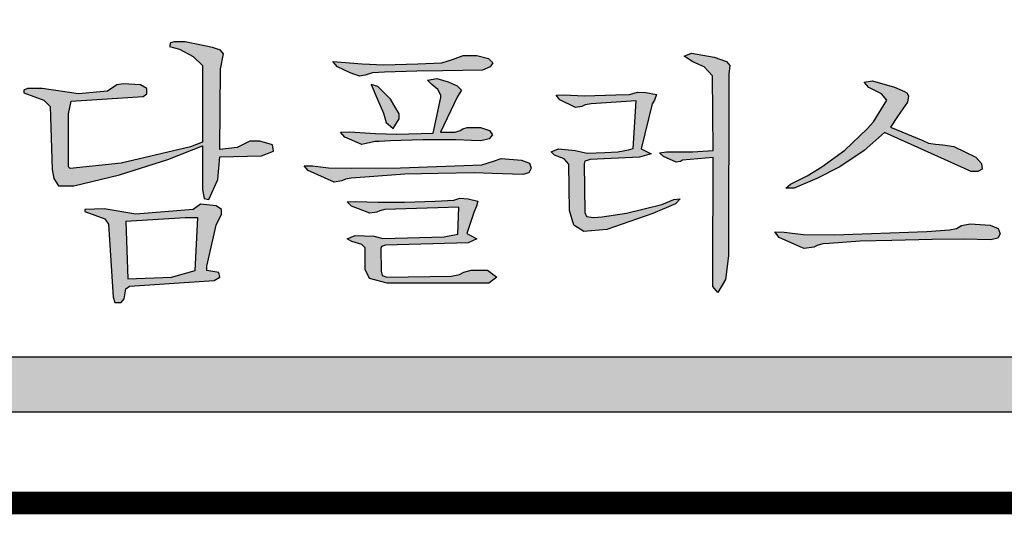
# Model space of a CAD drawing. Units: millimetres. Extents: x 77871 to 1127871, y 7531 to 304531.
# Drawn here: x 548510 to 552848, y 216981 to 219160 of the extents above; entities that cross this region are included whole.
import ezdxf
from ezdxf.enums import TextEntityAlignment as Align

# ---------------------------------------------------------------- set-up
doc = ezdxf.new("R2010")
doc.units = ezdxf.units.MM
doc.header["$LTSCALE"] = 100
doc.layers.add('FORM', color=7, linetype='Continuous')
doc.layers.add('TEX', color=3, linetype='Continuous')
doc.styles.add('울릉도M', font='HYWULM.TTF')

# ---------------------------------------------------------------- blocks, each defined once
blk = doc.blocks.new('타이틀')
at = {"layer": 'FORM'}
h = blk.add_hatch(color=7, dxfattribs=at)
h.paths.add_polyline_path([(32669.47421726945, 7643.266710866019), (32734.34432965604, 7638.247002639818), (32782.05565721986, 7635.737293378883), (32856.97050507918, 7638.247002639818), (32910.12207032936, 7639.920335283339), (32933.55916460219, 7647.449752770474), (32956.99625887501, 7656.652213196736), (32987.12953254782, 7656.234169740273), (33012.65924117968, 7649.541128870489), (33021.8668376343, 7639.920335283339), (33016.42613357517, 7631.13591831357), (32999.26688237964, 7624.442877443788), (32910.95920934759, 7622.769834504661), (32854.87789072008, 7621.933168182884), (32783.7294688835, 7619.841792082866), (32756.94428491071, 7618.168459439315), (32741.0405090561, 7613.148751213085), (32728.06648657875, 7610.63904195218), (32707.55914568326, 7618.586792600203), (32679.93682269223, 7631.13591831357)])
h.paths.add_polyline_path([(32754.19501777298, 7592.282501735271), (32768.66609665604, 7558.045814555806), (32781.59068362589, 7529.609588974168), (32787.20534470664, 7508.594431432175), (32802.86054390568, 7495.460102820616), (32815.54448255607, 7517.045978040551), (32815.77300518502, 7527.895987418316), (32796.94787066198, 7560.291603103721), (32769.1576534946, 7587.88449916229)], flags=17)
h.paths.add_polyline_path([(32878.11351198129, 7602.342776904883), (32899.08022999818, 7605.76418592847), (32924.11138620087, 7598.06616047761), (32943.36651636449, 7589.299125772115), (32952.78024955778, 7580.104197660385), (32944.00824521633, 7566.20504941951), (32907.20537538811, 7487.380826372719), (32939.44525460129, 7487.873903270091), (32950.348582237, 7491.159730632113), (32956.35686188671, 7494.84737800396), (32965.42174829142, 7497.691985557098), (32994.8428708329, 7497.698938462816), (33014.81155124594, 7491.225783236459), (33021.28806909861, 7481.786054902463), (33014.27195801809, 7472.885756170672), (32995.38246406075, 7468.570319353104), (32974.8741904198, 7469.379463756408), (32940.60372441813, 7470.728037761888), (32868.01514364664, 7470.458322960785), (32796.90822898143, 7468.167340525673), (32771.51190294516, 7467.209577762613), (32761.94202079209, 7466.848672143431), (32750.4281253775, 7464.096414225973), (32746.1964067435, 7463.084872893047), (32733.68730875739, 7460.094723796425), (32695.80235598445, 7476.788074506622), (32686.69782789927, 7487.803505099661), (32706.10452919425, 7488.521972024177), (32763.36623715598, 7484.211460181507), (32810.80473668324, 7483.253697418444), (32891.06654768657, 7485.648394030537), (32907.57847355768, 7563.855546694585), (32907.74310312505, 7569.150474105607), (32901.04179362523, 7581.730598190318), (32887.5239805656, 7592.631595543364)])
h.paths.add_polyline_path([(32606.86834440004, 7413.050787761386), (32624.54200469699, 7413.108728642383), (32659.94435727083, 7408.737089170239), (32711.83111972588, 7407.974007767341), (32819.10990193995, 7408.942489593417), (32998.06597264604, 7415.330471724672), (33023.67776287526, 7423.807512320698), (33040.75628903492, 7429.460196427515), (33085.34296198449, 7425.667124896703), (33102.88557154934, 7419.556969289872), (33106.8725918649, 7408.399004129551), (33101.29057687402, 7398.038305491921), (33088.26665251648, 7394.053421400502), (33020.48823989738, 7396.71001079477), (32981.45514051108, 7398.239921482378), (32901.99972317579, 7396.330498024181), (32828.11742450103, 7394.913843483512), (32740.51677250042, 7388.271790589006), (32709.70539290422, 7386.460268944258), (32697.93694388762, 7384.306606397164), (32689.76516122661, 7380.11806010902), (32672.37365642044, 7377.604874395244), (32615.38104551358, 7403.154774989416)])
h.paths.add_polyline_path([(32701.40582412009, 7333.755215647554), (32719.50854731209, 7335.004131337713), (32769.83669216338, 7333.077886748575), (32827.58062950942, 7333.52982562044), (32895.00506524003, 7335.3546736678), (32936.07711087472, 7337.635516448751), (32949.57720177127, 7342.386668691481), (32967.83149609468, 7340.866299973801), (32989.12793961906, 7335.3546736678), (32986.27560411197, 7324.712092644056), (32980.19130571024, 7310.268300121716), (32965.01880226819, 7263.929501125876), (32987.13512902035, 7252.286281087079), (32967.8888599383, 7243.512003771475), (32785.90789582163, 7238.813288026051), (32777.03422222889, 7235.936812988355), (32775.59499603943, 7230.90290924627), (32776.31460913414, 7181.043332615915), (32778.71316399235, 7171.934446712469), (32788.30645067986, 7168.099050094075), (32930.26330864595, 7169.965615575795), (32948.75078932545, 7173.600826450304), (32958.14633398297, 7178.750322249987), (32974.20960930512, 7183.597076946382), (33010.27561024826, 7183.29404613873), (33031.18822903057, 7167.845269035249), (33013.00342424121, 7155.122320678867), (32789.63468016383, 7155.122320678867), (32750.53772296485, 7164.815830071688), (32741.14217830732, 7185.111651575982), (32740.53589378159, 7232.670395821451), (32733.56548722689, 7240.24355867376), (32711.49579774588, 7246.330827632569), (32701.27477338799, 7252.80108581487), (32718.99133997445, 7259.95214934899), (32759.87590377881, 7258.249556560546), (32779.63704833502, 7253.481891166721), (32914.89679415565, 7256.88736644803), (32944.87896306975, 7262.676239869634), (32947.26352674663, 7322.269015396316), (32784.06618998159, 7316.820544650609), (32773.2342173709, 7314.5217401966), (32766.33889682277, 7311.160010280429), (32751.03394353054, 7309.14279850811), (32710.7435385613, 7324.281591898159)])
h.paths.add_polyline_path([(33161.94641710287, 7568.832378668889), (33178.18318307391, 7569.624140807858), (33224.12089521363, 7567.644880312597), (33293.42388022854, 7569.624140807858), (33323.12529276995, 7570.811349459724), (33340.94632684394, 7575.561053180464), (33359.55879541027, 7574.769580745885), (33382.52811785284, 7570.415613242436), (33378.17173034936, 7558.145472871157), (33373.02344198072, 7549.833274081582), (33349.24076552824, 7450.77464686436), (33371.35382767147, 7439.92985216589), (33345.12036261703, 7432.379575961608), (33236.64626714194, 7427.096236726779), (33232.01238787471, 7425.511843335595), (33225.06156897393, 7423.805194685463), (33223.71981468125, 7417.954903929989), (33225.07835839155, 7310.449655079263), (33228.58361569553, 7301.885413457317), (33243.77384130065, 7299.549526839434), (33263.05368921795, 7301.106688016536), (33316.88709137321, 7309.359207698665), (33394.16178515565, 7328.29428761244), (33421.02531974413, 7338.872843962683), (33434.56085496678, 7340.840516281751), (33424.47088134095, 7329.771780078192), (33374.47246199715, 7308.237182537933), (33306.79898323827, 7284.862382616854), (33273.08648134165, 7273.217894981153), (33222.70498765977, 7268.450048662202), (33200.81065431854, 7282.375560003942), (33191.35634669926, 7314.702805449728), (33189.86348764792, 7417.155030067639), (33179.18308616858, 7428.436988713333), (33157.81295575572, 7437.029911071386), (33150.68957895139, 7443.904017194325), (33166.65584874944, 7450.532743686154), (33203.25491370252, 7447.09540092029), (33230.02890473027, 7441.448772361544), (33268.59326429201, 7442.921919261211), (33297.8231740216, 7443.904017194325), (33320.91282062386, 7448.323168188876), (33330.98367296853, 7451.269172283792), (33337.89205195254, 7556.459682938203), (33239.14136115156, 7550.182078185249), (33225.88145220171, 7547.740739163931), (33218.55380414954, 7544.252987831606), (33204.24688846109, 7542.160452913955), (33169.70172893201, 7558.552217855824)])
h.paths.add_polyline_path([(33443.36270716182, 7655.223391071056), (33460.09009722595, 7661.706106542762), (33509.58949776788, 7652.493796166727), (33536.89981741449, 7642.940214001527), (33544.06889874458, 7634.410157499368), (33542.36197461837, 7615.302993168996), (33541.49778598287, 7214.950625886863), (33534.62065397057, 7162.909285382093), (33517.91938077827, 7134.433949705763), (33507.11305866673, 7147.198905200894), (33507.11305866673, 7173.710334715397), (33507.51926929894, 7431.437457236397), (33440.39611034031, 7425.988696786299), (33435.96650232098, 7422.923624180913), (33425.80890465194, 7421.544051804088), (33397.86012076248, 7433.718300017313), (33389.34788602158, 7441.778166270094), (33404.43084590295, 7444.166489385288), (33462.67147018731, 7444.166489385288), (33507.62140492292, 7447.30080134347), (33506.38644998129, 7611.763095043756), (33488.07106083258, 7631.212979685293), (33462.50590787456, 7642.27273505232)])
h.paths.add_polyline_path([(33839.97007007021, 7597.382168377309), (33858.76955409406, 7600.412766158479), (33907.28350909534, 7586.472190187704), (33929.11441574774, 7576.774335228798), (33934.39345750623, 7574.429247958222), (33938.11214448192, 7567.832029358262), (33935.41790932423, 7553.470512886934), (33915.36108446855, 7524.148950643477), (33897.96090924253, 7498.711209395421), (33969.24485487674, 7468.797157902245), (33981.85633737817, 7463.504794613476), (33997.3839188327, 7461.317279868392), (34013.84827468723, 7459.821246320729), (34037.79651345247, 7455.632410328163), (34085.95369332897, 7432.36277310612), (34098.89506971645, 7418.469708657749), (34100.20184605571, 7405.778048377102), (34090.8650643599, 7400.551780910089), (34076.29931181623, 7400.925209888202), (33885.38124741799, 7486.921934595112), (33840.01810645957, 7446.885365226637), (33786.76906931254, 7411.00141880009), (33736.14850877076, 7385.536691300989), (33685.86280383631, 7364.427669531757), (33667.42475866431, 7364.427669531757), (33678.15226378754, 7372.804182699227), (33714.69303215161, 7391.567757605226), (33746.876013894, 7411.00141880009), (33797.49657443576, 7447.523294326555), (33846.77631343024, 7494.767129883756), (33860.52078362794, 7510.180273345386), (33890.1736934073, 7557.69237518166), (33878.26813081337, 7571.972195010756), (33850.6462741951, 7585.77574079797)])
h.paths.add_polyline_path([(33643.20555735333, 7268.02736993523), (33664.31405267474, 7267.353807193519), (33706.08146002307, 7261.742812276592), (33774.95538214287, 7261.117050761685), (33978.45758143112, 7268.586499436977), (34028.4709247017, 7272.033981857006), (34043.9922749324, 7275.48117457264), (34054.91472384932, 7281.801655577521), (34073.88676577666, 7285.534786540958), (34117.59055262554, 7282.664974704556), (34135.13549405398, 7275.013012254107), (34140.23947701494, 7263.534634021798), (34134.49749618382, 7253.969463680405), (34119.18554730086, 7250.14362730736), (34059.85081263394, 7252.05654549388), (33989.98864673726, 7251.099941548424), (33901.58443455374, 7248.880516101377), (33831.40233697659, 7247.129252972864), (33763.49847009791, 7242.299590836348), (33748.96083473087, 7241.265601605483), (33736.71561798866, 7237.893186835623), (33729.22100850558, 7233.817335561021), (33707.83875240215, 7230.953028108339), (33701.00545942483, 7234.257975961114), (33652.7480094152, 7255.554436480402)])
h.paths.add_polyline_path([(31604.67637629954, 8120.097851185425), (31612.41136255563, 8120.794809072231), (31631.37737859104, 8118.801469604269), (31654.29722468961, 8117.894227000727), (31669.5563744531, 8117.74006809807), (31721.59465702761, 8118.82217379347), (31743.27593019449, 8119.273023206952), (31753.12450418095, 8122.104910296803), (31764.8944370625, 8122.349119950049), (31779.09505584422, 8117.567200590711), (31771.8809021691, 8110.812147056508), (31738.56729377866, 8084.191049819731), (31714.07209978876, 8067.869413638147), (31727.48604854264, 8063.400302149256), (31743.81617786926, 8059.514150782598), (31748.87070346396, 8058.73687061965), (31762.86812927269, 8058.542550578906), (31778.22606455265, 8058.542550578906), (31800.38855502469, 8052.713448252914), (31810.69196470999, 8040.277963438017), (31794.55619387927, 8037.363412275023), (31703.57393004042, 8062.234381904847), (31673.75355420328, 8049.03658381073), (31633.53620353717, 8034.890134734702), (31615.58494766527, 8029.887204391924), (31593.74505210564, 8023.800528509296), (31580.50645169327, 8024.209766487992), (31587.78606081228, 8028.230619808452), (31625.07558545863, 8041.249813089763), (31650.39760619034, 8051.103011561002), (31681.32510263328, 8065.592950619196), (31702.00821976048, 8077.957592184342), (31724.23737037779, 8093.800038637748), (31742.98734329171, 8111.574210887622), (31707.80725083327, 8110.028630691987), (31675.33291776601, 8108.483050496346), (31653.10376714871, 8107.51693815005), (31648.46446197707, 8106.357753003294), (31645.17843806812, 8104.619100007228), (31635.12681097984, 8104.03938270984), (31610.57820856025, 8114.278976230009)])
h.paths.add_polyline_path([(31566.74876146731, 7994.843742770765), (31578.44480599509, 7994.600032013648), (31610.73200877495, 7992.286401233376), (31624.80613390751, 7992.132242330717), (31649.31779215012, 7991.777776633793), (31699.60283259023, 7992.773573299552), (31756.77635575467, 7994.360062977456), (31771.83954075364, 7994.360062977456), (31800.65559717295, 8002.214933019523), (31826.19727513043, 8000.03301081629), (31835.69112546095, 7994.8155551397), (31837.63069474848, 7989.322459353987), (31833.53551305193, 7984.26016037232), (31824.48338657576, 7982.967520512133), (31804.87044587734, 7984.90623085436), (31781.27034504313, 7985.768073910527), (31761.76502433836, 7985.875586025501), (31714.57084617698, 7985.224776030278), (31714.58329475834, 7917.494388634996), (31712.20280475077, 7891.425569408728), (31708.90473382764, 7867.802837883979), (31700.11041345552, 7856.266114438493), (31695.98792519343, 7873.571074882686), (31695.72811125369, 7984.342478232988), (31667.17909698264, 7983.610847065491), (31640.33794775923, 7981.415953562973), (31624.76570522872, 7980.142557492435), (31616.73744535784, 7977.731106782792), (31605.72205713287, 7975.379310448958), (31602.40671882271, 7976.234418407417), (31573.81072119624, 7987.980678225459)])
edge = h.paths.add_edge_path()
edge.add_line((31515.49192854776, 8120.194637033693), (31515.49192854776, 8125.667028630203))
edge.add_arc((31595.10406566143, 7991.814710233589), 155.7386770072059, 120.7431630467674, 239.2999721160942)
edge.add_line((31515.59272189995, 7857.902493728902), (31515.59272189995, 7863.514576240445))
edge.add_arc((31631.82608941443, 7991.900269047939), 173.1851086017975, 132.2009635930836, 227.8440343188607, ccw=False)
edge = h.paths.add_edge_path()
edge.add_line((31894.49501121485, 8120.194637033693), (31894.49501121485, 8125.667028630203))
edge.add_arc((31814.88287410118, 7991.814710233589), 155.7386770072068, -59.2999721160935, 59.256836953233005, ccw=False)
edge.add_line((31894.39421786266, 7857.902493728902), (31894.39421786266, 7863.514576240445))
edge.add_arc((31778.16085034818, 7991.900269047939), 173.185108601797, 312.1559656811399, 407.7990364069171)
h.paths.add_polyline_path([(32207.50728198055, 8156.21022714855), (32205.27785699356, 8155.095514655055), (32206.39256948706, 8150.636664681087), (32225.34268187643, 8141.718964733145), (32239.83394429184, 8129.45712730473), (32240.94865678532, 8036.935990344851), (32149.54223231894, 8035.821277851363), (32149.54223231894, 8031.36242787739), (32176.29533216276, 8019.100590448973), (32201.93371951309, 8023.559440422941), (32240.94865678532, 8024.674152916436), (32240.94865678532, 7931.038303463065), (32244.2927942658, 7915.432328554169), (32249.86635673326, 7915.432328554169), (32255.43991920073, 7924.350028502111), (32261.01348166819, 7953.332553332915), (32262.12819416168, 8080.409777591059), (32265.47233164216, 8142.833677226638), (32259.89876917469, 8147.292527200606), (32235.37509431786, 8153.980802161562)])
h.paths.add_polyline_path([(32152.88636979942, 8109.392302421865), (32137.28039489053, 8103.8187399544), (32099.38017011177, 8102.704027460911), (32050.33282039811, 8102.704027460911), (32029.15328302176, 8106.048164941386), (32029.15328302176, 8101.589314967416), (32034.72684548922, 8097.130464993446), (32059.25052034605, 8087.098052552013), (32068.16822029399, 8087.098052552013), (32078.20063273542, 8091.556902525985), (32113.87143252718, 8093.786327512967), (32146.19809483846, 8094.901040006462), (32146.19809483846, 8090.442190032492), (32125.0185574621, 8051.427252760255), (32101.60959509877, 8021.330015435959), (32062.59465782653, 7982.315078163719), (32012.43259561936, 7944.414853384976), (32007.97374564539, 7937.726578424022), (32020.23558307381, 7941.070715904498), (32059.25052034605, 7966.709103254825), (32104.95373257924, 8004.60932803357), (32130.59211992957, 8030.247715383897), (32154.00108229291, 8062.574377695179), (32166.26291972133, 8088.212765045504), (32176.29533216276, 8096.015752499953), (32175.18061966927, 8101.589314967416)])
h.paths.add_polyline_path([(32100.49488260527, 7948.873703358946), (32092.69189515082, 7945.529565878468), (32093.80660764431, 7941.070715904498), (32119.44499499464, 7933.26772845005), (32125.0185574621, 7927.694165982588), (32125.0185574621, 7877.532103775426), (32128.36269494258, 7869.729116320978), (32137.28039489053, 7863.040841360024), (32145.08338234497, 7860.811416373037), (32276.61945657709, 7863.040841360024), (32287.76658151201, 7866.384978840501), (32291.11071899249, 7870.843828814471), (32289.99600649899, 7876.417391281935), (32285.53715652502, 7879.761528762409), (32266.58704413565, 7884.22037873638), (32252.09578172025, 7883.105666242889), (32238.71923179834, 7875.302678788441), (32228.68681935691, 7873.073253801456), (32151.77165730593, 7873.073253801456), (32145.08338234497, 7879.761528762409), (32145.08338234497, 7907.629341099724), (32148.42751982545, 7932.15301595656), (32146.19809483846, 7942.185428397991), (32133.93625741005, 7947.758990865454)])
h.paths.add_polyline_path([(32471.69414293827, 8147.292527200606), (32476.15299291224, 8140.604252239654), (32496.21781779511, 8128.342414811235), (32534.11804257385, 8126.112989824251), (32549.72401748275, 8127.227702317744), (32551.95344246973, 8129.45712730473), (32551.95344246973, 8137.260114759177), (32545.26516750877, 8141.718964733145)])
h.paths.add_polyline_path([(32560.87114241767, 8110.507014915356), (32556.4122924437, 8106.048164941386), (32446.05575558794, 8104.933452447895), (32423.76150571809, 8107.162877434877), (32427.10564319857, 8100.474602473923), (32454.97345553588, 8089.327477539001), (32477.26770540574, 8094.901040006462), (32538.57689254783, 8097.130464993446), (32551.95344246973, 8097.130464993446), (32551.95344246973, 8094.901040006462), (32535.23275506734, 8083.753915071536), (32490.64425532764, 8063.68909018867), (32440.48219312048, 8046.968402786285), (32385.86128093935, 8033.591852864374), (32382.51714345887, 8030.247715383897), (32429.33506818555, 8038.050702838345), (32496.21781779511, 8055.886102734223), (32512.93850519749, 8062.574377695179), (32608.80377963784, 8039.165415331837), (32625.52446704023, 8038.050702838345), (32629.9833170142, 8042.509552812315), (32629.9833170142, 8049.197827773271), (32621.06561706626, 8053.656677747239), (32531.88861758687, 8067.033227669147), (32531.88861758687, 8069.262652656131), (32545.26516750877, 8073.721502630101), (32567.55941737862, 8084.868627565027), (32575.36240483307, 8091.556902525985), (32585.39481727451, 8094.901040006462), (32587.62424226149, 8098.245177486937), (32586.50952976799, 8102.704027460911), (32567.55941737862, 8110.507014915356)])
h.paths.add_polyline_path([(32631.09802950769, 8015.756452968497), (32609.91849213134, 8009.06817800754), (32559.75642992418, 8005.724040527063), (32485.07069286018, 8005.724040527063), (32409.27024330269, 8004.60932803357), (32366.91116854998, 8006.838753020554), (32365.79645605648, 8000.1504780596), (32382.51714345887, 7991.232778111658), (32402.58196834174, 7984.544503150704), (32441.59690561398, 7993.462203098643), (32506.25023023654, 7995.691628085627), (32506.25023023654, 7946.644278371961), (32450.51460556191, 7946.644278371961), (32424.87621821159, 7949.988415852438), (32423.76150571809, 7945.529565878471), (32440.48219312048, 7935.497153437037), (32461.66173049684, 7927.694165982588), (32470.57943044477, 7928.808878476081), (32481.7265553797, 7934.382440943542), (32568.67412987212, 7939.956003411004), (32568.67412987212, 7858.581991386053), (32569.78884236561, 7849.664291438112), (32574.24769233958, 7841.861303983666), (32579.82125480705, 7842.976016477158), (32582.05067979403, 7848.549578944622), (32587.62424226149, 7881.990953749395), (32590.96837974197, 7938.841290917514), (32594.31251722245, 7943.300140891483), (32594.31251722245, 7948.873703358946), (32587.62424226149, 7952.217840839425), (32564.21527989815, 7952.217840839425), (32557.52700493719, 7948.873703358946), (32520.74149265194, 7947.758990865454), (32526.3150551194, 7995.691628085627), (32663.42469181898, 7994.576915592139), (32667.88354179294, 7999.035765566109), (32668.99825428644, 8004.60932803357), (32662.30997932549, 8012.412315488019), (32651.16285439056, 8015.756452968497)])
h.paths.add_polyline_path([(32910.89086537431, 8159.554364629027), (32905.31730290685, 8158.439652135532), (32904.20259041336, 8153.980802161562), (32932.07040275067, 8138.374827252668), (32942.1028151921, 8126.112989824251), (32942.1028151921, 7999.035765566109), (32942.1028151921, 7870.843828814471), (32944.33224017909, 7847.434866451129), (32949.90580264655, 7842.976016477156), (32957.70879010099, 7856.352566399066), (32962.16764007497, 7886.449803723366), (32963.28235256846, 7986.773928137691), (33021.24740223007, 7989.003353124678), (33027.93567719103, 7991.232778111658), (33031.2798146715, 7997.921053072614), (33023.47682721705, 8004.60932803357), (33000.06786485372, 8005.724040527063), (32984.46188994482, 7997.921053072614), (32963.28235256846, 7995.691628085627), (32964.39706506195, 8120.539427356787), (32967.74120254243, 8140.604252239654), (32959.93821508798, 8148.407239694101), (32925.38212778972, 8158.439652135532)])
h.paths.add_polyline_path([(32799.41961602506, 8107.162877434877), (32798.30490353157, 8101.589314967416), (32813.91087844047, 8093.786327512967), (32825.05800337539, 8082.639202578045), (32823.9432908819, 8070.377365149626), (32799.41961602506, 8029.133002890405), (32777.12536615521, 8000.1504780596), (32750.3722663114, 7973.397378215781), (32722.50445397409, 7952.217840839425), (32716.93089150662, 7944.414853384976), (32724.73387896106, 7945.529565878471), (32779.3547911422, 7985.659215644196), (32804.99317849252, 8010.182890501033), (32815.02559093396, 8023.559440422941), (32821.71386589491, 8020.215302942464), (32871.87592810207, 7953.332553332915), (32878.56420306303, 7947.758990865454), (32884.13776553049, 7947.758990865454), (32887.48190301097, 7951.103128345932), (32886.36719051748, 7965.594390761333), (32874.10535308906, 7986.773928137691), (32862.95822815413, 7997.921053072614), (32846.23754075175, 8006.838753020554), (32822.82857838841, 8030.247715383897), (32822.82857838841, 8033.591852864374), (32833.97570332333, 8046.968402786285), (32854.04052820619, 8081.524490084554), (32854.04052820619, 8088.212765045504), (32848.46696573874, 8092.671615019476), (32811.68145345348, 8107.162877434877)])
h.paths.add_polyline_path([(33267.59886329191, 8159.554364629027), (33262.02530082445, 8158.439652135532), (33260.91058833095, 8153.980802161562), (33288.77840066827, 8138.374827252668), (33298.8108131097, 8126.112989824251), (33298.8108131097, 7999.035765566109), (33298.8108131097, 7870.843828814471), (33301.04023809668, 7847.434866451129), (33306.61380056415, 7842.976016477158), (33314.41678801859, 7856.352566399066), (33318.87563799256, 7886.449803723366), (33319.99035048606, 7986.773928137691), (33377.95540014766, 7989.003353124678), (33384.64367510862, 7991.232778111662), (33387.9878125891, 7997.921053072614), (33380.18482513466, 8004.60932803357), (33356.77586277131, 8005.724040527063), (33341.16988786241, 7997.921053072614), (33319.99035048606, 7995.691628085627), (33321.10506297955, 8120.539427356787), (33324.44920046003, 8140.604252239654), (33316.64621300558, 8148.407239694101), (33282.09012570731, 8158.439652135532)])
h.paths.add_polyline_path([(33156.12761394266, 8107.162877434877), (33155.01290144917, 8101.589314967416), (33170.61887635806, 8093.786327512969), (33181.76600129298, 8082.639202578045), (33180.6512887995, 8070.377365149626), (33156.12761394266, 8029.133002890405), (33133.8333640728, 8000.1504780596), (33107.08026422899, 7973.397378215781), (33079.21245189167, 7952.217840839425), (33073.63888942422, 7944.414853384976), (33081.44187687866, 7945.529565878471), (33136.0627890598, 7985.659215644196), (33161.70117641013, 8010.182890501033), (33171.73358885156, 8023.559440422941), (33178.42186381251, 8020.215302942464), (33228.58392601967, 7953.332553332915), (33235.27220098062, 7947.758990865454), (33240.84576344809, 7947.758990865454), (33244.18990092856, 7951.103128345932), (33243.07518843508, 7965.594390761333), (33230.81335100666, 7986.773928137691), (33219.66622607174, 7997.921053072614), (33202.94553866935, 8006.838753020554), (33179.536576306, 8030.247715383897), (33179.536576306, 8033.591852864374), (33190.68370124093, 8046.968402786285), (33210.7485261238, 8081.524490084554), (33210.7485261238, 8088.212765045504), (33205.17496365633, 8092.671615019476), (33168.38945137108, 8107.162877434877)])
h.paths.add_polyline_path([(33639.9128361184, 8145.063102213624), (33636.56869863792, 8140.604252239654), (33624.30686120951, 8137.260114759177), (33552.96526162598, 8132.801264785205), (33541.81813669106, 8132.801264785205), (33537.35928671709, 8137.260114759177), (33516.17974934073, 8140.604252239654), (33496.11492445787, 8139.489539746159), (33496.11492445787, 8137.260114759177), (33513.95032435375, 8129.45712730473), (33519.52388682121, 8120.539427356787), (33525.09744928867, 8038.050702838345), (33528.44158676915, 8030.247715383897), (33536.2445742236, 8032.477140370883), (33541.81813669106, 8049.197827773271), (33647.71582357285, 8055.886102734223), (33656.63352352079, 8060.344952708193), (33654.40409853381, 8067.033227669147), (33644.37168609237, 8069.262652656131), (33644.37168609237, 8074.8362151236), (33655.51881102729, 8113.851152395834), (33659.97766100127, 8126.112989824251), (33665.55122346873, 8132.801264785205), (33665.55122346873, 8138.374827252668), (33658.86294850778, 8142.833677226638)])
h.paths.add_polyline_path([(33617.61858624855, 8128.342414811235), (33540.70342419757, 8123.883564837266), (33542.93284918455, 8058.115527721209), (33597.55376136569, 8060.344952708193), (33630.99513617046, 8069.262652656131), (33636.56869863792, 8128.342414811235)], flags=16)
h.paths.add_polyline_path([(33707.91029822144, 8013.527027981512), (33678.92777339064, 8005.724040527063), (33608.70088630061, 8002.379903046586), (33537.35928671709, 8002.379903046586), (33464.90297464008, 8002.379903046586), (33435.92044980927, 8004.60932803357), (33434.80573731578, 7997.921053072614), (33468.24711212055, 7982.315078163719), (33480.50894954897, 7982.315078163719), (33498.34434944485, 7989.003353124678), (33518.40917432772, 7991.232778111662), (33581.94778645679, 7992.347490605155), (33583.06249895028, 7857.467278892562), (33584.17721144378, 7844.090728970652), (33586.40663643076, 7841.861303983666), (33591.98019889822, 7842.976016477158), (33596.43904887219, 7851.893716425099), (33598.66847385917, 7866.384978840501), (33602.01261133965, 7927.694165982588), (33602.01261133965, 7992.347490605155), (33736.89282305225, 7991.232778111662), (33743.5810980132, 7996.806340579126), (33743.5810980132, 8004.60932803357), (33740.23696053273, 8007.953465514047), (33724.63098562383, 8013.527027981512)])
h.paths.add_polyline_path([(33911.90268453057, 8126.112989824251), (33911.90268453057, 8119.424714863296), (33929.73808442645, 8111.621727408849), (33937.54107188089, 8104.933452447895), (33939.77049686788, 8100.474602473923), (33937.54107188089, 8093.786327512969), (33911.90268453057, 8064.803802682163), (33885.14958468675, 8040.280127825331), (33879.57602221928, 8038.050702838345), (33878.4613097258, 8034.706565357865), (33846.13464741451, 8013.527027981512), (33802.6608601683, 7991.232778111662), (33801.54614767481, 7987.888640631183), (33810.46384762275, 7989.003353124678), (33837.21694746657, 8001.265190553093), (33889.60843466072, 8029.133002890405), (33926.39394694597, 8055.886102734223), (33935.31164689391, 8065.918515175658), (33950.9176218028, 8060.344952708193), (34049.01232123015, 8009.06817800754), (34061.27415865856, 8005.724040527063), (34069.07714611301, 8007.953465514047), (34069.07714611301, 8019.100590448973), (34052.35645871063, 8032.477140370883), (34027.83278385378, 8043.624265305806), (33988.81784658155, 8052.541965253748), (33945.34405933534, 8071.492077643117), (33945.34405933534, 8074.836215123596), (33970.98244668567, 8103.8187399544), (33970.98244668567, 8108.27758992837), (33967.63830920519, 8111.621727408849), (33930.85279691995, 8123.883564837266)])
h.paths.add_polyline_path([(33916.36153450454, 7989.003353124678), (33911.90268453057, 7987.888640631183), (33911.90268453057, 7984.544503150704), (33927.50865943946, 7977.85622818975), (33936.42635938741, 7968.93852824181), (33936.42635938741, 7902.055778632259), (33843.90522242753, 7900.94106613877), (33788.1695977529, 7904.285203619245), (33785.94017276592, 7897.596928658291), (33803.77557266179, 7887.564516216858), (33819.38154757069, 7881.990953749395), (33832.75809749259, 7881.990953749395), (33851.70820988197, 7888.679228710349), (33896.29670962167, 7892.023366190832), (33995.50612154251, 7892.023366190832), (34095.83024595683, 7890.908653697334), (34102.51852091779, 7898.711641151784), (34098.05967094381, 7907.629341099724), (34080.22427104794, 7913.202903567188), (34066.84772112603, 7913.202903567188), (34051.24174621713, 7907.629341099724), (34026.71807136029, 7904.285203619245), (33959.83532175075, 7902.055778632259), (33960.95003424424, 7982.315078163719), (33956.49118427027, 7986.773928137691)])
h.paths.add_polyline_path([(31790.72711284965, 7605.991116041429), (31766.64108523219, 7603.983947073306), (31724.49053690164, 7585.919426360216), (31636.17510230431, 7579.897919455854), (31579.97437119692, 7579.897919455854), (31559.90268151571, 7591.940933264579), (31529.79514699389, 7595.955271200827), (31473.5944158865, 7591.940933264579), (31469.58007795026, 7587.926595328339), (31471.58724691838, 7581.905088423979), (31521.76647112141, 7569.862074615245), (31535.81665389826, 7557.819060806518), (31533.80948493014, 7425.345908910522), (31541.83816080262, 7397.245543356821), (31549.86683667511, 7389.216867484345), (31577.9672022288, 7381.188191611858), (31716.46186102916, 7385.202529548096), (31856.96368879764, 7389.216867484345), (31862.985195702, 7395.238374388708), (31862.985195702, 7403.267050261194), (31854.95651982953, 7411.295726133673), (31824.84898530771, 7419.324402006157), (31796.74861975401, 7419.324402006157), (31764.63391626406, 7405.27421922931), (31736.53355071038, 7401.25988129307), (31583.98870913316, 7401.25988129307), (31571.94569532443, 7413.302895101795), (31575.96003326068, 7561.833398742767), (31706.42601618856, 7565.847736679005), (31838.89916808455, 7571.869243583368), (31852.9493508614, 7579.897919455854), (31852.9493508614, 7593.948102232704), (31846.92784395704, 7599.969609137064)])
h.paths.add_polyline_path([(31624.13208849559, 7361.116501930647), (31624.13208849559, 7353.08782605816), (31646.21094714492, 7347.066319153797), (31664.27546785801, 7333.016136376947), (31668.28980579425, 7238.679194875251), (31457.53706414153, 7238.679194875251), (31393.30765716165, 7242.693532811489), (31393.30765716165, 7228.643350034642), (31441.47971239656, 7206.564491385314), (31471.58724691838, 7202.550153449067), (31505.70911937644, 7214.593167257801), (31573.95286429256, 7220.614674162165), (31762.62674729595, 7220.614674162165), (31953.30779926746, 7220.614674162165), (31963.34364410807, 7232.657687970888), (31957.32213720371, 7248.715039715862), (31929.22177165001, 7258.750884556462), (31895.09989919195, 7258.750884556462), (31838.89916808455, 7244.700701779613), (31704.41884722043, 7240.686363843376), (31706.42601618856, 7355.094995026284), (31690.36866444359, 7361.116501930647)])
h.paths.add_polyline_path([(32320.09848989999, 7686.277874766274), (32312.0698140275, 7684.270705798153), (32310.06264505939, 7676.242029925674), (32332.14150370872, 7670.220523021312), (32362.24903823054, 7654.163171276337), (32382.32072791175, 7634.091481595126), (32382.32072791175, 7465.489288272945), (32356.22753132617, 7455.453443432343), (32203.68268974896, 7419.324402006157), (32091.28122753418, 7407.281388197433), (32087.26688959794, 7411.295726133673), (32087.26688959794, 7527.711526284703), (32093.28839650229, 7555.811891838403), (32251.85474498386, 7565.847736679005), (32259.88342085635, 7571.869243583368), (32259.88342085635, 7583.912257392094), (32245.83323807951, 7591.940933264579), (32207.6970276852, 7593.948102232704), (32193.64684490836, 7591.940933264579), (32173.57515522714, 7577.89075048773), (32109.34574824727, 7571.869243583368), (32029.05898952243, 7583.912257392094), (31996.94428603248, 7583.912257392094), (31988.91561016, 7579.897919455854), (31988.91561016, 7573.87641255149), (32033.07332745866, 7557.819060806518), (32047.12351023551, 7543.768878029669), (32051.13784817176, 7405.27421922931), (32055.152186108, 7385.202529548096), (32065.1880309486, 7369.145177803133), (32099.30990340666, 7369.145177803133), (32199.66835181272, 7393.231205420583), (32306.04830712314, 7427.353077878644), (32382.32072791175, 7457.460612400459), (32382.32072791175, 7361.116501930647), (32386.33506584799, 7341.044812249434), (32396.3709106886, 7339.03764328131), (32416.44260036981, 7383.195360579983), (32420.45693830605, 7433.374584783007), (32512.78671083962, 7435.381753751132), (32538.8799074252, 7445.417598591732), (32536.87273845708, 7459.467781368583), (32508.77237290339, 7467.496457241068), (32486.69351425405, 7467.496457241068), (32458.59314870036, 7453.44627446422), (32420.45693830605, 7449.431936527981), (32422.46410727418, 7626.06280572264), (32428.48561417853, 7660.184678180701), (32422.46410727418, 7668.213354053189), (32404.39958656108, 7674.234860957549), (32344.18451751745, 7686.277874766274)])
h.paths.add_polyline_path([(32378.30638997551, 7329.001798440709), (32362.24903823054, 7316.958784631974), (32235.7973932389, 7306.922939791373), (32165.54647935466, 7318.965953600098), (32123.39593102411, 7316.958784631974), (32123.39593102411, 7312.944446695736), (32167.55364832278, 7296.887094950762), (32175.58232419527, 7284.844081142037), (32185.61816903587, 7124.270563692342), (32189.63250697212, 7112.227549883617), (32203.68268974896, 7112.227549883617), (32209.70419665333, 7120.256225756104), (32213.71853458957, 7142.33508440544), (32221.74721046206, 7148.356591309803), (32408.41392449732, 7160.399605118528), (32420.45693830605, 7168.428280991014), (32418.44976933793, 7178.464125831615), (32392.35657275235, 7182.478463767864), (32392.35657275235, 7192.514308608465), (32412.42826243357, 7282.836912173923), (32424.47127624229, 7306.922939791373), (32424.47127624229, 7316.958784631974), (32412.42826243357, 7324.987460504461)])
h.paths.add_polyline_path([(32344.18451751745, 7298.894263918886), (32213.71853458957, 7290.8655880464), (32217.73287252581, 7164.413943054768), (32314.07698299563, 7168.428280991014), (32366.26337616677, 7182.478463767864), (32372.28488307114, 7298.894263918886)], flags=16)
blk.add_hatch(color=5, dxfattribs=at).paths.add_polyline_path([(38900.66936945522, 6992.871371166334), (31320.19284866802, 6992.871371166332), (31320.19284866803, 6870.676856799881), (38900.66936945523, 6870.676856799881)])
blk.add_lwpolyline([(31320.19284866802, 6992.871371166334), (38900.66936945523, 6992.871371166334), (38900.66936945523, 6870.676856799881), (31320.19284866802, 6870.676856799881)], close=True, dxfattribs=at)
at = {"layer": 'TEX', "color": 2, "linetype": 'Continuous'}
for points in [[(32320.09848989999, 7686.277874766274), (32312.0698140275, 7684.270705798153), (32310.06264505939, 7676.242029925674), (32332.14150370872, 7670.220523021312), (32362.24903823054, 7654.163171276337), (32382.32072791175, 7634.091481595126), (32382.32072791175, 7465.489288272945), (32356.22753132617, 7455.453443432343), (32203.68268974896, 7419.324402006157), (32091.28122753418, 7407.281388197433), (32087.26688959794, 7411.295726133673), (32087.26688959794, 7527.711526284703), (32093.28839650229, 7555.811891838403), (32251.85474498386, 7565.847736679005), (32259.88342085635, 7571.869243583368), (32259.88342085635, 7583.912257392094), (32245.83323807951, 7591.940933264579), (32207.6970276852, 7593.948102232704), (32193.64684490836, 7591.940933264579), (32173.57515522714, 7577.89075048773), (32109.34574824727, 7571.869243583368), (32029.05898952243, 7583.912257392094), (31996.94428603248, 7583.912257392094), (31988.91561016, 7579.897919455854), (31988.91561016, 7573.87641255149), (32033.07332745866, 7557.819060806518), (32047.12351023551, 7543.768878029669), (32051.13784817176, 7405.27421922931), (32055.152186108, 7385.202529548096), (32065.1880309486, 7369.145177803133), (32099.30990340666, 7369.145177803133), (32199.66835181272, 7393.231205420583), (32306.04830712314, 7427.353077878644), (32382.32072791175, 7457.460612400459), (32382.32072791175, 7361.116501930647), (32386.33506584799, 7341.044812249434), (32396.3709106886, 7339.03764328131), (32416.44260036981, 7383.195360579983), (32420.45693830605, 7433.374584783007), (32512.78671083962, 7435.381753751132), (32538.8799074252, 7445.417598591732), (32536.87273845708, 7459.467781368583), (32508.77237290339, 7467.496457241068), (32486.69351425405, 7467.496457241068), (32458.59314870036, 7453.44627446422), (32420.45693830605, 7449.431936527981), (32422.46410727418, 7626.06280572264), (32428.48561417853, 7660.184678180701), (32422.46410727418, 7668.213354053189), (32404.39958656108, 7674.234860957549), (32344.18451751745, 7686.277874766274), (32320.09848989999, 7686.277874766274)], [(32378.30638997551, 7329.001798440709), (32362.24903823054, 7316.958784631974), (32235.7973932389, 7306.922939791373), (32165.54647935466, 7318.965953600098), (32123.39593102411, 7316.958784631974), (32123.39593102411, 7312.944446695736), (32167.55364832278, 7296.887094950762), (32175.58232419527, 7284.844081142037), (32185.61816903587, 7124.270563692342), (32189.63250697212, 7112.227549883617), (32203.68268974896, 7112.227549883617), (32209.70419665333, 7120.256225756104), (32213.71853458957, 7142.33508440544), (32221.74721046206, 7148.356591309803), (32408.41392449732, 7160.399605118528), (32420.45693830605, 7168.428280991014), (32418.44976933793, 7178.464125831615), (32392.35657275235, 7182.478463767864), (32392.35657275235, 7192.514308608465), (32412.42826243357, 7282.836912173923), (32424.47127624229, 7306.922939791373), (32424.47127624229, 7316.958784631974), (32412.42826243357, 7324.987460504461), (32378.30638997551, 7329.001798440709)], [(32344.18451751745, 7298.894263918886), (32213.71853458957, 7290.8655880464), (32217.73287252581, 7164.413943054768), (32314.07698299563, 7168.428280991014), (32366.26337616677, 7182.478463767864), (32372.28488307114, 7298.894263918886), (32344.18451751745, 7298.894263918886)]]:
    blk.add_lwpolyline(points, dxfattribs=at)
at = {"layer": 'TEX', "color": 2}
for points in [[(33443.36270716182, 7655.223391071056), (33460.09009722595, 7661.706106542762), (33509.58949776788, 7652.493796166727), (33536.89981741449, 7642.940214001527), (33544.06889874458, 7634.410157499368), (33542.36197461837, 7615.302993168996), (33541.49778598287, 7214.950625886863), (33534.62065397057, 7162.909285382093), (33517.91938077827, 7134.433949705763), (33507.11305866673, 7147.198905200894), (33507.11305866673, 7173.710334715397), (33507.51926929894, 7431.437457236397), (33440.39611034031, 7425.988696786299), (33435.96650232098, 7422.923624180913), (33425.80890465194, 7421.544051804088), (33397.86012076248, 7433.718300017313), (33389.34788602158, 7441.778166270094), (33404.43084590295, 7444.166489385288), (33462.67147018731, 7444.166489385288), (33507.62140492292, 7447.30080134347), (33506.38644998129, 7611.763095043756), (33488.07106083258, 7631.212979685293), (33462.50590787456, 7642.27273505232), (33443.36270716182, 7655.223391071056)], [(32669.47421726945, 7643.266710866019), (32734.34432965604, 7638.247002639818), (32782.05565721986, 7635.737293378883), (32856.97050507918, 7638.247002639818), (32910.12207032936, 7639.920335283339), (32933.55916460219, 7647.449752770474), (32956.99625887501, 7656.652213196736), (32987.12953254782, 7656.234169740273), (33012.65924117968, 7649.541128870489), (33021.8668376343, 7639.920335283339), (33016.42613357517, 7631.13591831357), (32999.26688237964, 7624.442877443788), (32910.95920934759, 7622.769834504661), (32854.87789072008, 7621.933168182884), (32783.7294688835, 7619.841792082866), (32756.94428491071, 7618.168459439315), (32741.0405090561, 7613.148751213085), (32728.06648657875, 7610.63904195218), (32707.55914568326, 7618.586792600203), (32679.93682269223, 7631.13591831357), (32669.47421726945, 7643.266710866019)]]:
    blk.add_lwpolyline(points, dxfattribs=at)
for points in [[(32878.11351198129, 7602.342776904883), (32899.08022999818, 7605.76418592847), (32924.11138620087, 7598.06616047761), (32943.36651636449, 7589.299125772115), (32952.78024955778, 7580.104197660385), (32944.00824521633, 7566.20504941951), (32907.20537538811, 7487.380826372719), (32939.44525460129, 7487.873903270091), (32950.348582237, 7491.159730632113), (32956.35686188671, 7494.84737800396), (32965.42174829142, 7497.691985557098), (32994.8428708329, 7497.698938462816), (33014.81155124594, 7491.225783236459), (33021.28806909861, 7481.786054902463), (33014.27195801809, 7472.885756170672), (32995.38246406075, 7468.570319353104), (32974.8741904198, 7469.379463756408), (32940.60372441813, 7470.728037761888), (32868.01514364664, 7470.458322960785), (32796.90822898143, 7468.167340525673), (32771.51190294516, 7467.209577762613), (32761.94202079209, 7466.848672143431), (32750.4281253775, 7464.096414225973), (32746.1964067435, 7463.084872893047), (32733.68730875739, 7460.094723796425), (32695.80235598445, 7476.788074506622), (32686.69782789927, 7487.803505099661), (32706.10452919425, 7488.521972024177), (32763.36623715598, 7484.211460181507), (32810.80473668324, 7483.253697418444), (32891.06654768657, 7485.648394030537), (32907.57847355768, 7563.855546694585), (32907.74310312505, 7569.150474105607), (32901.04179362523, 7581.730598190318), (32887.5239805656, 7592.631595543364), (32878.11351198129, 7602.342776904883)], [(33839.97007007021, 7597.382168377309), (33858.76955409406, 7600.412766158479), (33907.28350909534, 7586.472190187704), (33929.11441574774, 7576.774335228798), (33934.39345750623, 7574.429247958222), (33938.11214448192, 7567.832029358262), (33935.41790932423, 7553.470512886934), (33915.36108446855, 7524.148950643477), (33897.96090924253, 7498.711209395421), (33969.24485487674, 7468.797157902245), (33981.85633737817, 7463.504794613476), (33997.3839188327, 7461.317279868392), (34013.84827468723, 7459.821246320729), (34037.79651345247, 7455.632410328163), (34085.95369332897, 7432.36277310612), (34098.89506971645, 7418.469708657749), (34100.20184605571, 7405.778048377102), (34090.8650643599, 7400.551780910089), (34076.29931181623, 7400.925209888202), (33885.38124741799, 7486.921934595112), (33840.01810645957, 7446.885365226637), (33786.76906931254, 7411.00141880009), (33736.14850877076, 7385.536691300989), (33685.86280383631, 7364.427669531757), (33667.42475866431, 7364.427669531757), (33678.15226378754, 7372.804182699227), (33714.69303215161, 7391.567757605226), (33746.876013894, 7411.00141880009), (33797.49657443576, 7447.523294326555), (33846.77631343024, 7494.767129883756), (33860.52078362794, 7510.180273345386), (33890.1736934073, 7557.69237518166), (33878.26813081337, 7571.972195010756), (33850.6462741951, 7585.77574079797), (33839.97007007021, 7597.382168377309)], [(32754.19501777298, 7592.282501735271), (32768.66609665604, 7558.045814555806), (32781.59068362589, 7529.609588974168), (32787.20534470664, 7508.594431432175), (32802.86054390568, 7495.460102820616), (32815.54448255607, 7517.045978040551), (32815.77300518502, 7527.895987418316), (32796.94787066198, 7560.291603103721), (32769.1576534946, 7587.88449916229)], [(33161.94641710287, 7568.832378668889), (33178.18318307391, 7569.624140807858), (33224.12089521363, 7567.644880312597), (33293.42388022854, 7569.624140807858), (33323.12529276995, 7570.811349459724), (33340.94632684394, 7575.561053180464), (33359.55879541027, 7574.769580745885), (33382.52811785284, 7570.415613242436), (33378.17173034936, 7558.145472871157), (33373.02344198072, 7549.833274081582), (33349.24076552824, 7450.77464686436), (33371.35382767147, 7439.92985216589), (33345.12036261703, 7432.379575961608), (33236.64626714194, 7427.096236726779), (33232.01238787471, 7425.511843335595), (33225.06156897393, 7423.805194685463), (33223.71981468125, 7417.954903929989), (33225.07835839155, 7310.449655079263), (33228.58361569553, 7301.885413457317), (33243.77384130065, 7299.549526839434), (33263.05368921795, 7301.106688016536), (33316.88709137321, 7309.359207698665), (33394.16178515565, 7328.29428761244), (33421.02531974413, 7338.872843962683), (33434.56085496678, 7340.840516281751), (33424.47088134095, 7329.771780078192), (33374.47246199715, 7308.237182537933), (33306.79898323827, 7284.862382616854), (33273.08648134165, 7273.217894981153), (33222.70498765977, 7268.450048662202), (33200.81065431854, 7282.375560003942), (33191.35634669926, 7314.702805449728), (33189.86348764792, 7417.155030067639), (33179.18308616858, 7428.436988713333), (33157.81295575572, 7437.029911071386), (33150.68957895139, 7443.904017194325), (33166.65584874944, 7450.532743686154), (33203.25491370252, 7447.09540092029), (33230.02890473027, 7441.448772361544), (33268.59326429201, 7442.921919261211), (33297.8231740216, 7443.904017194325), (33320.91282062386, 7448.323168188876), (33330.98367296853, 7451.269172283792), (33337.89205195254, 7556.459682938203), (33239.14136115156, 7550.182078185249), (33225.88145220171, 7547.740739163931), (33218.55380414954, 7544.252987831606), (33204.24688846109, 7542.160452913955), (33169.70172893201, 7558.552217855824)], [(32606.86834440004, 7413.050787761386), (32624.54200469699, 7413.108728642383), (32659.94435727083, 7408.737089170239), (32711.83111972588, 7407.974007767341), (32819.10990193995, 7408.942489593417), (32998.06597264604, 7415.330471724672), (33023.67776287526, 7423.807512320698), (33040.75628903492, 7429.460196427515), (33085.34296198449, 7425.667124896703), (33102.88557154934, 7419.556969289872), (33106.8725918649, 7408.399004129551), (33101.29057687402, 7398.038305491921), (33088.26665251648, 7394.053421400502), (33020.48823989738, 7396.71001079477), (32981.45514051108, 7398.239921482378), (32901.99972317579, 7396.330498024181), (32828.11742450103, 7394.913843483512), (32740.51677250042, 7388.271790589006), (32709.70539290422, 7386.460268944258), (32697.93694388762, 7384.306606397164), (32689.76516122661, 7380.11806010902), (32672.37365642044, 7377.604874395244), (32615.38104551358, 7403.154774989416)], [(32701.40582412009, 7333.755215647554), (32719.50854731209, 7335.004131337713), (32769.83669216338, 7333.077886748575), (32827.58062950942, 7333.52982562044), (32895.00506524003, 7335.3546736678), (32936.07711087472, 7337.635516448751), (32949.57720177127, 7342.386668691481), (32967.83149609468, 7340.866299973801), (32989.12793961906, 7335.3546736678), (32986.27560411197, 7324.712092644056), (32980.19130571024, 7310.268300121716), (32965.01880226819, 7263.929501125876), (32987.13512902035, 7252.286281087079), (32967.8888599383, 7243.512003771475), (32785.90789582163, 7238.813288026051), (32777.03422222889, 7235.936812988355), (32775.59499603943, 7230.90290924627), (32776.31460913414, 7181.043332615915), (32778.71316399235, 7171.934446712469), (32788.30645067986, 7168.099050094075), (32930.26330864595, 7169.965615575795), (32948.75078932545, 7173.600826450304), (32958.14633398297, 7178.750322249987), (32974.20960930512, 7183.597076946382), (33010.27561024826, 7183.29404613873), (33031.18822903057, 7167.845269035249), (33013.00342424121, 7155.122320678867), (32789.63468016383, 7155.122320678867), (32750.53772296485, 7164.815830071688), (32741.14217830732, 7185.111651575982), (32740.53589378159, 7232.670395821451), (32733.56548722689, 7240.24355867376), (32711.49579774588, 7246.330827632569), (32701.27477338799, 7252.80108581487), (32718.99133997445, 7259.95214934899), (32759.87590377881, 7258.249556560546), (32779.63704833502, 7253.481891166721), (32914.89679415565, 7256.88736644803), (32944.87896306975, 7262.676239869634), (32947.26352674663, 7322.269015396316), (32784.06618998159, 7316.820544650609), (32773.2342173709, 7314.5217401966), (32766.33889682277, 7311.160010280429), (32751.03394353054, 7309.14279850811), (32710.7435385613, 7324.281591898159), (32701.40582412009, 7333.755215647554)], [(33643.20555735333, 7268.02736993523), (33664.31405267474, 7267.353807193519), (33706.08146002307, 7261.742812276592), (33774.95538214287, 7261.117050761685), (33978.45758143112, 7268.586499436977), (34028.4709247017, 7272.033981857006), (34043.9922749324, 7275.48117457264), (34054.91472384932, 7281.801655577521), (34073.88676577666, 7285.534786540958), (34117.59055262554, 7282.664974704556), (34135.13549405398, 7275.013012254107), (34140.23947701494, 7263.534634021798), (34134.49749618382, 7253.969463680405), (34119.18554730086, 7250.14362730736), (34059.85081263394, 7252.05654549388), (33989.98864673726, 7251.099941548424), (33901.58443455374, 7248.880516101377), (33831.40233697659, 7247.129252972864), (33763.49847009791, 7242.299590836348), (33748.96083473087, 7241.265601605483), (33736.71561798866, 7237.893186835623), (33729.22100850558, 7233.817335561021), (33707.83875240215, 7230.953028108339), (33701.00545942483, 7234.257975961114), (33652.7480094152, 7255.554436480402), (33643.20555735333, 7268.02736993523)]]:
    blk.add_lwpolyline(points, close=True, dxfattribs=at)
blk = doc.blocks.new('도담폼')
at = {"layer": 'FORM', "const_width": 50}
blk.add_lwpolyline([(1200, 800), (1200, 28700), (41200, 28700), (41200, 800)], close=True, dxfattribs=at)
at = {"layer": 'FORM'}
blk.add_blockref('타이틀', (-27660.30087197488, -5870.676856799982), dxfattribs=at)
at = {"layer": 'TEX', "style": '울릉도M'}
blk.add_attdef('PROJECT NAME', text='', height=300, dxfattribs=at).set_placement((34028.61804242092, 2229.59918751684), align=Align.MIDDLE)
at = {"layer": 'TEX', "color": 7, "style": '울릉도M'}
blk.add_attdef('Scale ', text='', height=250, dxfattribs=at).set_placement((21972.94184321942, 2196.702250795905), align=Align.MIDDLE_LEFT)
for tag, height, p in [('Sheet NO.', 250, (27597.65900296607, 1710.011978983704)), ('Drawing NO.', 250, (25105.75926518408, 1655.085826563532)), ('DRAWING TITLE', 300, (34003.9482218218, 1265.521881336288))]:
    blk.add_attdef(tag, text='', height=height, dxfattribs=at).set_placement(p, align=Align.MIDDLE)
at = {"layer": 'TEX', "style": '울릉도M'}
blk.add_attdef('DATA', text='', height=250, dxfattribs=at).set_placement((21780.0638538232, 1252.530266344314), align=Align.MIDDLE_LEFT)

msp = doc.modelspace()

# ---------------------------------------------------------------- block references
at = {"layer": 'FORM', "xscale": 2, "yscale": 2, "zscale": 2}
msp.add_blockref('도담폼', (539870.7727872604, 215430.6636003458), dxfattribs=at)

doc.saveas('drawing.dxf')
